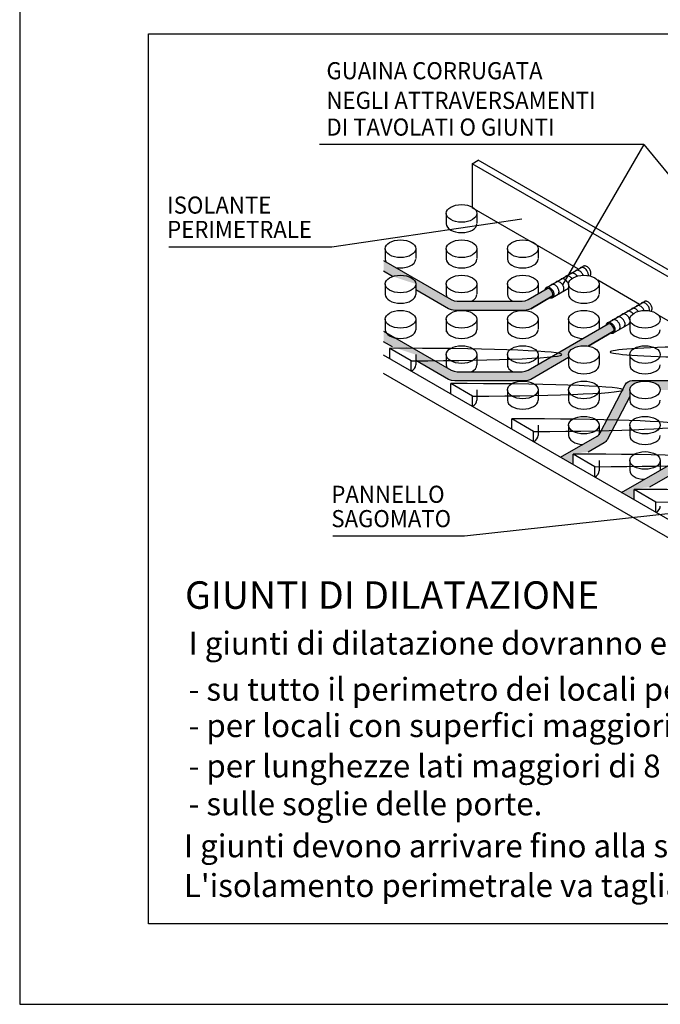
# Model space of a CAD drawing. Units: millimetres. Extents: x -81553 to -79781, y 34429 to 34805.
# Drawn here: x -80939 to -80936, y 34490 to 34494 of the extents above; entities that cross this region are included whole.
import ezdxf

# ---------------------------------------------------------------- set-up
doc = ezdxf.new("R2010")
doc.units = ezdxf.units.MM
doc.header["$MEASUREMENT"] = 0
doc.layers.add('M-IDS-SCRITTE', color=2, linetype='Continuous')
doc.styles.add('ARIAL', font='romans.shx', dxfattribs={"width": 0.9})

msp = doc.modelspace()

# ---------------------------------------------------------------- hatches: boundary and pattern name
at = {"layer": 'M-IDS-SCRITTE'}
h = msp.add_hatch(color=256, dxfattribs=at)
edge = h.paths.add_edge_path()
edge.add_ellipse((-80936.8669, 34493.0937), major_axis=(-0.013, 0.0189), ratio=0.578347, start_angle=182.4901, end_angle=352.3971)
edge.add_line((-80936.8783, 34493.1134), (-80936.9713, 34493.0597))
edge.add_line((-80936.9713, 34493.0597), (-80936.9857, 34493.0537))
edge.add_line((-80936.9857, 34493.0537), (-80937.0013, 34493.0517))
edge.add_line((-80937.0013, 34493.0517), (-80937.3195, 34493.0517))
edge.add_line((-80937.3195, 34493.0517), (-80937.335, 34493.0537))
edge.add_line((-80937.335, 34493.0537), (-80937.3495, 34493.0597))
edge.add_line((-80937.3495, 34493.0597), (-80937.6806, 34493.2509))
edge.add_line((-80937.6806, 34493.2509), (-80937.6806, 34493.1982))
edge.add_line((-80937.6806, 34493.1982), (-80937.6366, 34493.1728))
edge.add_ellipse((-80937.598, 34493.1356), major_axis=(-0.075, 0), ratio=0.57735, start_angle=180, end_angle=300.9522, ccw=False)
edge.add_line((-80937.523, 34493.1356), (-80937.523, 34493.1072))
edge.add_line((-80937.523, 34493.1072), (-80937.3617, 34493.0141))
edge.add_line((-80937.3617, 34493.0141), (-80937.3472, 34493.0081))
edge.add_line((-80937.3472, 34493.0081), (-80937.3317, 34493.0061))
edge.add_line((-80937.3317, 34493.0061), (-80936.9891, 34493.0061))
edge.add_line((-80936.9891, 34493.0061), (-80936.9736, 34493.0081))
edge.add_line((-80936.9736, 34493.0081), (-80936.9591, 34493.0141))
edge.add_line((-80936.9591, 34493.0141), (-80936.8535, 34493.0751))
h = msp.add_hatch(color=256, dxfattribs=at)
edge = h.paths.add_edge_path()
edge.add_line((-80936.773, 34492.7751), (-80936.773, 34492.7892))
edge.add_ellipse((-80936.698, 34492.7892), major_axis=(-0.075, 0), ratio=0.57735, start_angle=253.5046, end_angle=360, ccw=False)
edge.add_line((-80936.6767, 34492.8307), (-80936.5535, 34492.9019))
edge.add_ellipse((-80936.5669, 34492.9204), major_axis=(-0.013, 0.0189), ratio=0.578347, start_angle=182.4901, end_angle=352.3971)
edge.add_line((-80936.5783, 34492.9402), (-80936.9713, 34492.7133))
edge.add_line((-80936.9713, 34492.7133), (-80936.9857, 34492.7073))
edge.add_line((-80936.9857, 34492.7073), (-80937.0013, 34492.7052))
edge.add_line((-80937.0013, 34492.7052), (-80937.3195, 34492.7052))
edge.add_line((-80937.3195, 34492.7052), (-80937.335, 34492.7073))
edge.add_line((-80937.335, 34492.7073), (-80937.3495, 34492.7133))
edge.add_line((-80937.3495, 34492.7133), (-80937.6215, 34492.8703))
edge.add_ellipse((-80937.598, 34492.9114), major_axis=(0.075, 0), ratio=0.57735, start_angle=198.2561, end_angle=251.7439, ccw=False)
edge.add_line((-80937.6692, 34492.8979), (-80937.6806, 34492.9045))
edge.add_line((-80937.6806, 34492.9045), (-80937.6806, 34492.8518))
edge.add_line((-80937.6806, 34492.8518), (-80937.6366, 34492.8264))
edge.add_ellipse((-80937.598, 34492.7892), major_axis=(-0.075, 0), ratio=0.57735, start_angle=180, end_angle=300.9522, ccw=False)
edge.add_line((-80937.523, 34492.7892), (-80937.523, 34492.7608))
edge.add_line((-80937.523, 34492.7608), (-80937.3617, 34492.6677))
edge.add_line((-80937.3617, 34492.6677), (-80937.3472, 34492.6617))
edge.add_line((-80937.3472, 34492.6617), (-80937.3317, 34492.6596))
edge.add_line((-80937.3317, 34492.6596), (-80936.9891, 34492.6596))
edge.add_line((-80936.9891, 34492.6596), (-80936.9736, 34492.6617))
edge.add_line((-80936.9736, 34492.6617), (-80936.9591, 34492.6677))
edge.add_line((-80936.9591, 34492.6677), (-80936.773, 34492.7751))
h = msp.add_hatch(color=256, dxfattribs=at)
edge = h.paths.add_edge_path()
edge.add_arc((-80936.0114, 34492.6241), 0.0375, 0, 90)
edge.add_line((-80936.0114, 34492.6616), (-80936.4613, 34492.6616))
edge.add_arc((-80936.4613, 34492.6241), 0.0375, 90, 152.4969)
edge.add_line((-80936.4946, 34492.6414), (-80936.6179, 34492.4044))
edge.add_arc((-80936.6512, 34492.4218), 0.0375, 300, 332.4969, ccw=False)
edge.add_line((-80936.6324, 34492.3893), (-80936.813, 34492.285))
edge.add_line((-80936.813, 34492.285), (-80936.751, 34492.2492))
edge.add_line((-80936.751, 34492.2492), (-80936.751, 34492.3002))
edge.add_ellipse((-80936.698, 34492.2696), major_axis=(-0.075, 0), ratio=0.57735, start_angle=253.5046, end_angle=315, ccw=False)
edge.add_line((-80936.6767, 34492.3111), (-80936.5982, 34492.3565))
edge.add_arc((-80936.6169, 34492.3889), 0.0375, 300, 332.4969)
edge.add_line((-80936.5837, 34492.3716), (-80936.473, 34492.5842))
edge.add_line((-80936.473, 34492.5842), (-80936.473, 34492.616))
edge.add_ellipse((-80936.398, 34492.616), major_axis=(-0.075, 0), ratio=0.57735, start_angle=180, end_angle=360, ccw=False)
edge.add_line((-80936.323, 34492.616), (-80936.173, 34492.616))
edge.add_ellipse((-80936.098, 34492.616), major_axis=(-0.075, 0), ratio=0.57735, start_angle=180, end_angle=360, ccw=False)
edge.add_line((-80936.023, 34492.616), (-80936.023, 34492.5943))
edge.add_arc((-80936.057, 34492.5785), 0.0375, 0, 24.9125, ccw=False)
edge.add_line((-80936.0195, 34492.5785), (-80936.0195, 34492.4184))
edge.add_arc((-80936.057, 34492.4184), 0.0375, 300, 360, ccw=False)
edge.add_line((-80936.0382, 34492.3859), (-80936.513, 34492.1118))
edge.add_line((-80936.513, 34492.1118), (-80936.451, 34492.076))
edge.add_line((-80936.451, 34492.076), (-80936.451, 34492.127))
edge.add_ellipse((-80936.398, 34492.0964), major_axis=(-0.075, 0), ratio=0.57735, start_angle=253.5046, end_angle=315, ccw=False)
edge.add_line((-80936.3767, 34492.1379), (-80936.173, 34492.2555))
edge.add_line((-80936.173, 34492.2555), (-80936.173, 34492.2696))
edge.add_ellipse((-80936.098, 34492.2696), major_axis=(-0.075, 0), ratio=0.57735, start_angle=253.5046, end_angle=360, ccw=False)
edge.add_line((-80936.0767, 34492.3111), (-80935.9927, 34492.3596))
edge.add_arc((-80936.0114, 34492.3921), 0.0375, 300, 360)
edge.add_line((-80935.9739, 34492.3921), (-80935.9739, 34492.6241))

# ---------------------------------------------------------------- linework, layer by layer
for p, q in [((-80938.8345, 34494.3639), (-80933.2746, 34494.3639)), ((-80938.8345, 34494.3639), (-80933.2746, 34494.3639)), ((-80938.8345, 34494.3639), (-80933.2746, 34494.3639)), ((-80938.8345, 34494.3639), (-80933.2746, 34494.3639)), ((-80938.8345, 34494.3639), (-80933.2746, 34494.3639)), ((-80938.8345, 34494.3639), (-80933.2746, 34494.3639)), ((-80938.8345, 34494.3639), (-80933.2746, 34494.3639)), ((-80938.8345, 34494.3639), (-80933.2746, 34494.3639)), ((-80938.8345, 34494.3639), (-80933.2746, 34494.3639)), ((-80938.8345, 34494.3639), (-80933.2746, 34494.3639)), ((-80938.8345, 34494.3639), (-80933.2746, 34494.3639)), ((-80938.8345, 34494.3639), (-80933.2746, 34494.3639)), ((-80938.8345, 34494.3639), (-80933.2746, 34494.3639)), ((-80938.8345, 34494.3639), (-80933.2746, 34494.3639)), ((-80938.8345, 34494.3639), (-80932.5817, 34494.3639)), ((-80938.8345, 34494.3639), (-80933.2746, 34494.3639)), ((-80938.8345, 34489.9952), (-80938.8345, 34494.3639)), ((-80938.8345, 34489.9952), (-80938.8345, 34494.3639)), ((-80938.8345, 34489.9952), (-80938.8345, 34494.3639)), ((-80938.8345, 34489.9952), (-80938.8345, 34494.3639)), ((-80936.4032, 34493.8193), (-80937.9958, 34493.8193)), ((-80936.4032, 34493.8193), (-80936.8024, 34493.1314)), ((-80936.4032, 34493.8193), (-80935.2784, 34492.4524)), ((-80937.2465, 34493.7258), (-80937.2165, 34493.7431)), ((-80936.1241, 34493.0777), (-80937.2465, 34493.7258)), ((-80937.2465, 34493.7258), (-80937.2465, 34493.5098)), ((-80936.1241, 34493.1124), (-80937.2165, 34493.7431)), ((-80937.373, 34493.482), (-80937.373, 34493.431)), ((-80937.373, 34493.482), (-80937.373, 34493.431)), ((-80936.7251, 34493.2087), (-80937.2465, 34493.5098)), ((-80937.223, 34493.482), (-80937.223, 34493.434)), ((-80937.223, 34493.482), (-80937.223, 34493.434)), ((-80937.223, 34493.482), (-80937.223, 34493.434)), ((-80937.223, 34493.482), (-80937.223, 34493.434)), ((-80937.9344, 34493.3186), (-80937.0022, 34493.4557)), ((-80938.7348, 34493.3186), (-80937.9344, 34493.3186)), ((-80938.7348, 34493.3186), (-80937.9344, 34493.3186)), ((-80937.673, 34493.3088), (-80937.673, 34493.2578)), ((-80937.673, 34493.3088), (-80937.673, 34493.2578)), ((-80937.523, 34493.3088), (-80937.523, 34493.2608)), ((-80937.523, 34493.3088), (-80937.523, 34493.2608)), ((-80937.523, 34493.3088), (-80937.523, 34493.2608)), ((-80937.523, 34493.3088), (-80937.523, 34493.2608)), ((-80937.373, 34493.3088), (-80937.373, 34493.2578)), ((-80937.373, 34493.3088), (-80937.373, 34493.2578)), ((-80937.223, 34493.3088), (-80937.223, 34493.2608)), ((-80937.223, 34493.3088), (-80937.223, 34493.2608)), ((-80937.223, 34493.3088), (-80937.223, 34493.2608)), ((-80937.223, 34493.3088), (-80937.223, 34493.2608)), ((-80937.073, 34493.3088), (-80937.073, 34493.2578)), ((-80937.073, 34493.3088), (-80937.073, 34493.2578)), ((-80936.923, 34493.3088), (-80936.923, 34493.2608)), ((-80936.923, 34493.3088), (-80936.923, 34493.2608)), ((-80936.923, 34493.3088), (-80936.923, 34493.2608)), ((-80936.923, 34493.3088), (-80936.923, 34493.2608)), ((-80936.8836, 34493.1172), (-80936.7025, 34493.2218)), ((-80936.6679, 34493.1753), (-80936.6675, 34493.1755)), ((-80937.673, 34493.1356), (-80937.673, 34493.0846)), ((-80937.673, 34493.1356), (-80937.673, 34493.0846)), ((-80937.523, 34493.1356), (-80937.523, 34493.0846)), ((-80937.523, 34493.1356), (-80937.523, 34493.0846)), ((-80937.373, 34493.1356), (-80937.373, 34493.0846)), ((-80937.373, 34493.1356), (-80937.373, 34493.0846)), ((-80937.223, 34493.1356), (-80937.223, 34493.0876)), ((-80937.223, 34493.1356), (-80937.223, 34493.0876)), ((-80937.223, 34493.1356), (-80937.223, 34493.0876)), ((-80937.223, 34493.1356), (-80937.223, 34493.0876)), ((-80937.073, 34493.1356), (-80937.073, 34493.0846)), ((-80937.073, 34493.1356), (-80937.073, 34493.0846)), ((-80936.923, 34493.1356), (-80936.923, 34493.0876)), ((-80936.923, 34493.1356), (-80936.923, 34493.0876)), ((-80936.923, 34493.1356), (-80936.923, 34493.0876)), ((-80936.923, 34493.1356), (-80936.923, 34493.0876)), ((-80936.773, 34493.1356), (-80936.773, 34493.0846)), ((-80936.773, 34493.1356), (-80936.773, 34493.0846)), ((-80936.4251, 34493.0355), (-80936.6299, 34493.1538)), ((-80936.623, 34493.1356), (-80936.623, 34493.0876)), ((-80936.623, 34493.1356), (-80936.623, 34493.0876)), ((-80936.623, 34493.1356), (-80936.623, 34493.0876)), ((-80936.623, 34493.1356), (-80936.623, 34493.0876)), ((-80936.9713, 34493.0597), (-80936.8783, 34493.1134)), ((-80936.9591, 34493.0141), (-80936.8535, 34493.0751)), ((-80936.8528, 34493.0685), (-80936.773, 34493.1146)), ((-80936.5836, 34492.944), (-80936.4011, 34493.0494)), ((-80936.3679, 34493.0021), (-80936.3675, 34493.0023)), ((-80936.1241, 34492.8617), (-80936.3299, 34492.9806)), ((-80937.673, 34492.9624), (-80937.673, 34492.9114)), ((-80937.673, 34492.9624), (-80937.673, 34492.9114)), ((-80937.673, 34492.9624), (-80937.673, 34492.9114)), ((-80937.673, 34492.9624), (-80937.673, 34492.9114)), ((-80937.523, 34492.9624), (-80937.523, 34492.9114)), ((-80937.523, 34492.9624), (-80937.523, 34492.9114)), ((-80937.523, 34492.9624), (-80937.523, 34492.9144)), ((-80937.523, 34492.9624), (-80937.523, 34492.9144)), ((-80937.373, 34492.9624), (-80937.373, 34492.9114)), ((-80937.373, 34492.9624), (-80937.373, 34492.9)), ((-80937.223, 34492.9624), (-80937.223, 34492.9114)), ((-80937.223, 34492.9624), (-80937.223, 34492.9114)), ((-80937.073, 34492.9624), (-80937.073, 34492.9114)), ((-80937.073, 34492.9624), (-80937.073, 34492.9114)), ((-80936.9713, 34492.7133), (-80936.5783, 34492.9402)), ((-80936.923, 34492.9624), (-80936.923, 34492.9144)), ((-80936.923, 34492.9624), (-80936.923, 34492.9144)), ((-80936.923, 34492.9624), (-80936.923, 34492.9144)), ((-80936.923, 34492.9624), (-80936.923, 34492.9144)), ((-80936.773, 34492.9624), (-80936.773, 34492.9114)), ((-80936.773, 34492.9624), (-80936.773, 34492.9114)), ((-80936.623, 34492.9624), (-80936.623, 34492.9144)), ((-80936.623, 34492.9624), (-80936.623, 34492.9144)), ((-80936.623, 34492.9624), (-80936.623, 34492.9144)), ((-80936.623, 34492.9624), (-80936.623, 34492.9144)), ((-80936.5528, 34492.8953), (-80936.473, 34492.9414)), ((-80936.473, 34492.9624), (-80936.473, 34492.9114)), ((-80936.473, 34492.9624), (-80936.473, 34492.9114)), ((-80936.6767, 34492.8307), (-80936.5535, 34492.9019)), ((-80936.6767, 34492.8307), (-80936.5535, 34492.9019)), ((-80935.5867, 34491.577), (-80937.6806, 34492.7859)), ((-80937.651, 34492.7688), (-80937.651, 34492.8198)), ((-80937.545, 34492.7586), (-80937.651, 34492.8198)), ((-80937.545, 34492.7586), (-80937.651, 34492.8198)), ((-80937.651, 34492.7688), (-80937.651, 34492.8198)), ((-80937.523, 34492.7892), (-80937.523, 34492.7382)), ((-80937.523, 34492.7892), (-80937.523, 34492.7382)), ((-80937.373, 34492.7892), (-80937.373, 34492.7382)), ((-80937.373, 34492.7892), (-80937.373, 34492.7382)), ((-80937.373, 34492.7892), (-80937.373, 34492.7382)), ((-80937.373, 34492.7892), (-80937.373, 34492.7382)), ((-80937.223, 34492.7892), (-80937.223, 34492.7382)), ((-80937.223, 34492.7892), (-80937.223, 34492.7382)), ((-80937.223, 34492.7892), (-80937.223, 34492.7412)), ((-80937.223, 34492.7892), (-80937.223, 34492.7412)), ((-80937.073, 34492.7892), (-80937.073, 34492.7382)), ((-80937.073, 34492.7892), (-80937.073, 34492.7268)), ((-80936.923, 34492.7892), (-80936.923, 34492.7412)), ((-80936.923, 34492.7892), (-80936.923, 34492.7412)), ((-80936.773, 34492.7892), (-80936.773, 34492.7382)), ((-80936.773, 34492.7892), (-80936.773, 34492.7382)), ((-80936.623, 34492.7892), (-80936.623, 34492.7412)), ((-80936.623, 34492.7892), (-80936.623, 34492.7412)), ((-80936.623, 34492.7892), (-80936.623, 34492.7412)), ((-80936.623, 34492.7892), (-80936.623, 34492.7412)), ((-80936.473, 34492.7892), (-80936.473, 34492.7382)), ((-80936.473, 34492.7892), (-80936.473, 34492.7382)), ((-80937.545, 34492.7076), (-80937.545, 34492.7586)), ((-80937.545, 34492.7076), (-80937.545, 34492.7586)), ((-80935.5867, 34491.487), (-80937.6806, 34492.6959)), ((-80937.351, 34492.5956), (-80937.351, 34492.6466)), ((-80937.245, 34492.5854), (-80937.351, 34492.6466)), ((-80937.245, 34492.5854), (-80937.351, 34492.6466)), ((-80937.351, 34492.5956), (-80937.351, 34492.6466)), ((-80937.223, 34492.616), (-80937.223, 34492.565)), ((-80937.223, 34492.616), (-80937.223, 34492.565)), ((-80937.073, 34492.616), (-80937.073, 34492.565)), ((-80937.073, 34492.616), (-80937.073, 34492.565)), ((-80937.073, 34492.616), (-80937.073, 34492.565)), ((-80937.073, 34492.616), (-80937.073, 34492.565)), ((-80936.923, 34492.616), (-80936.923, 34492.565)), ((-80936.923, 34492.616), (-80936.923, 34492.565)), ((-80936.923, 34492.616), (-80936.923, 34492.5679)), ((-80936.923, 34492.616), (-80936.923, 34492.5679)), ((-80936.773, 34492.616), (-80936.773, 34492.565)), ((-80936.773, 34492.616), (-80936.773, 34492.565)), ((-80936.623, 34492.616), (-80936.623, 34492.565)), ((-80936.623, 34492.616), (-80936.623, 34492.565)), ((-80936.473, 34492.616), (-80936.473, 34492.565)), ((-80936.473, 34492.616), (-80936.473, 34492.565)), ((-80937.245, 34492.5344), (-80937.245, 34492.5854)), ((-80937.245, 34492.5344), (-80937.245, 34492.5854)), ((-80937.051, 34492.4224), (-80937.051, 34492.4734)), ((-80936.945, 34492.4122), (-80937.051, 34492.4734)), ((-80936.945, 34492.4122), (-80937.051, 34492.4734)), ((-80937.051, 34492.4224), (-80937.051, 34492.4734)), ((-80936.945, 34492.3612), (-80936.945, 34492.4122)), ((-80936.945, 34492.3612), (-80936.945, 34492.4122)), ((-80936.923, 34492.4428), (-80936.923, 34492.3918)), ((-80936.923, 34492.4428), (-80936.923, 34492.3918)), ((-80936.773, 34492.4428), (-80936.773, 34492.3918)), ((-80936.773, 34492.4428), (-80936.773, 34492.3918)), ((-80936.773, 34492.4428), (-80936.773, 34492.3918)), ((-80936.773, 34492.4428), (-80936.773, 34492.3918)), ((-80936.623, 34492.4428), (-80936.623, 34492.3947)), ((-80936.623, 34492.4428), (-80936.623, 34492.3947)), ((-80936.623, 34492.4428), (-80936.623, 34492.3947)), ((-80936.623, 34492.4428), (-80936.623, 34492.3947)), ((-80936.473, 34492.4428), (-80936.473, 34492.3918)), ((-80936.473, 34492.4428), (-80936.473, 34492.3918)), ((-80936.751, 34492.2492), (-80936.751, 34492.3002)), ((-80936.645, 34492.239), (-80936.751, 34492.3002)), ((-80936.645, 34492.239), (-80936.751, 34492.3002)), ((-80936.751, 34492.2492), (-80936.751, 34492.3002)), ((-80936.623, 34492.2696), (-80936.623, 34492.2186)), ((-80936.623, 34492.2696), (-80936.623, 34492.2186)), ((-80936.473, 34492.2696), (-80936.473, 34492.2186)), ((-80936.473, 34492.2696), (-80936.473, 34492.2186)), ((-80936.473, 34492.2696), (-80936.473, 34492.2186)), ((-80936.473, 34492.2696), (-80936.473, 34492.2186)), ((-80936.323, 34492.2696), (-80936.323, 34492.2215)), ((-80936.323, 34492.2696), (-80936.323, 34492.2215)), ((-80936.645, 34492.188), (-80936.645, 34492.239)), ((-80936.645, 34492.188), (-80936.645, 34492.239)), ((-80936.345, 34492.0658), (-80936.451, 34492.127)), ((-80936.451, 34492.076), (-80936.451, 34492.127)), ((-80936.451, 34492.076), (-80936.451, 34492.127)), ((-80936.345, 34492.0658), (-80936.451, 34492.127)), ((-80936.345, 34492.0148), (-80936.345, 34492.0658)), ((-80936.345, 34492.0148), (-80936.345, 34492.0658)), ((-80937.2832, 34491.8995), (-80936.2258, 34492.0167)), ((-80937.2832, 34491.8995), (-80936.2258, 34492.0167)), ((-80937.9292, 34491.8995), (-80937.2832, 34491.8995)), ((-80937.9292, 34491.8995), (-80937.2832, 34491.8995)), ((-80932.5817, 34489.9952), (-80938.8345, 34489.9952))]:
    msp.add_line(p, q, dxfattribs=at)
msp.add_lwpolyline([(-80939.4664, 34489.601), (-80924.8862, 34489.601), (-80924.8862, 34499.7635), (-80939.4664, 34499.7635)], close=True, dxfattribs=at)
for points in [[(-80937.6806, 34493.2509), (-80937.3495, 34493.0597), (-80937.335, 34493.0537), (-80937.3195, 34493.0517), (-80937.0013, 34493.0517), (-80936.9857, 34493.0537), (-80936.9713, 34493.0597), (-80936.8783, 34493.1134)], [(-80937.6366, 34493.1728), (-80937.6806, 34493.1982)], [(-80936.8535, 34493.0751), (-80936.9591, 34493.0141), (-80936.9736, 34493.0081), (-80936.9891, 34493.0061), (-80937.3317, 34493.0061), (-80937.3472, 34493.0081), (-80937.3617, 34493.0141), (-80937.523, 34493.1072)], [(-80937.6806, 34492.9045), (-80937.3495, 34492.7133), (-80937.335, 34492.7073), (-80937.3195, 34492.7052), (-80937.0013, 34492.7052), (-80936.9857, 34492.7073), (-80936.9713, 34492.7133), (-80936.5783, 34492.9402)], [(-80936.5535, 34492.9019), (-80936.6767, 34492.8307)], [(-80937.6366, 34492.8264), (-80937.6806, 34492.8518)], [(-80936.773, 34492.7751), (-80936.9591, 34492.6677), (-80936.9736, 34492.6617), (-80936.9891, 34492.6596), (-80937.3317, 34492.6596), (-80937.3472, 34492.6617), (-80937.3617, 34492.6677), (-80937.3617, 34492.6677), (-80937.523, 34492.7608)], [(-80936.173, 34492.2555), (-80936.3767, 34492.1379)]]:
    msp.add_lwpolyline(points, dxfattribs=at)
for points in [[(-80936.813, 34492.285), (-80936.6324, 34492.3893, 0.142752), (-80936.6179, 34492.4044), (-80936.4946, 34492.6414, -0.279661), (-80936.4613, 34492.6616), (-80936.0114, 34492.6616, -0.414214), (-80935.9739, 34492.6241), (-80935.9739, 34492.3921, -0.267949), (-80935.9927, 34492.3596), (-80936.0767, 34492.3111)], [(-80936.513, 34492.1118), (-80936.0382, 34492.3859, 0.267949), (-80936.0195, 34492.4184), (-80936.0195, 34492.5785, 0.109131), (-80936.023, 34492.5943, 0.109131)], [(-80936.473, 34492.5842), (-80936.5837, 34492.3716, -0.142752), (-80936.5982, 34492.3565), (-80936.6767, 34492.3111)]]:
    msp.add_lwpolyline(points, format="xyb", dxfattribs=at)
for centre in [(-80937.298, 34493.482), (-80937.298, 34493.482), (-80937.598, 34493.3088), (-80937.598, 34493.3088), (-80937.298, 34493.3088), (-80937.298, 34493.3088), (-80936.998, 34493.3088), (-80936.998, 34493.3088), (-80937.598, 34493.1356), (-80937.598, 34493.1356), (-80937.298, 34493.1356), (-80937.298, 34493.1356), (-80936.998, 34493.1356), (-80936.998, 34493.1356), (-80936.698, 34493.1356), (-80936.698, 34493.1356), (-80937.598, 34492.9624), (-80937.598, 34492.9624), (-80937.598, 34492.9624), (-80937.598, 34492.9624), (-80937.298, 34492.9624), (-80937.298, 34492.9624), (-80936.998, 34492.9624), (-80936.998, 34492.9624), (-80936.698, 34492.9624), (-80936.698, 34492.9624), (-80936.398, 34492.9624), (-80936.398, 34492.9624), (-80937.298, 34492.7892), (-80937.298, 34492.7892), (-80937.298, 34492.7892), (-80937.298, 34492.7892), (-80936.998, 34492.7892), (-80936.998, 34492.7892), (-80936.698, 34492.7892), (-80936.698, 34492.7892), (-80936.398, 34492.7892), (-80936.398, 34492.7892), (-80936.998, 34492.616), (-80936.998, 34492.616), (-80936.998, 34492.616), (-80936.998, 34492.616), (-80936.698, 34492.616), (-80936.698, 34492.616), (-80936.398, 34492.616), (-80936.398, 34492.616), (-80936.698, 34492.4428), (-80936.698, 34492.4428), (-80936.698, 34492.4428), (-80936.698, 34492.4428), (-80936.398, 34492.4428), (-80936.398, 34492.4428), (-80936.398, 34492.2696), (-80936.398, 34492.2696), (-80936.398, 34492.2696), (-80936.398, 34492.2696)]:
    msp.add_ellipse(centre, major_axis=(-0.075, 0), ratio=0.57735, dxfattribs=at)
for centre, major_axis, ratio, start_param, end_param in [((-80937.298, 34493.431), (0.075, 0), 0.57735, 3.141593, 6.283185), ((-80937.298, 34493.431), (0.075, 0), 0.57735, 3.141593, 6.283185), ((-80937.598, 34493.2578), (0.075, 0), 0.57735, 3.141593, 3.460221), ((-80937.598, 34493.2578), (0.075, 0), 0.57735, 3.141593, 3.460221), ((-80937.598, 34493.2578), (0.075, 0), 0.57735, 4.39376, 6.283185), ((-80937.598, 34493.2578), (0.075, 0), 0.57735, 4.39376, 6.283185), ((-80937.298, 34493.2578), (0.075, 0), 0.57735, 3.141593, 6.283185), ((-80937.298, 34493.2578), (0.075, 0), 0.57735, 3.141593, 6.283185), ((-80936.998, 34493.2578), (0.075, 0), 0.57735, 3.141593, 6.283185), ((-80936.998, 34493.2578), (0.075, 0), 0.57735, 3.141593, 6.283185), ((-80937.598, 34493.0846), (0.075, 0), 0.57735, 3.141593, 6.283185), ((-80937.598, 34493.0846), (0.075, 0), 0.57735, 3.141593, 6.283185), ((-80937.298, 34493.0846), (0.075, 0), 0.57735, 3.141593, 3.460221), ((-80937.298, 34493.0846), (0.075, 0), 0.57735, 3.141593, 3.460221), ((-80937.298, 34493.0846), (0.075, 0), 0.57735, -0.86599, 0), ((-80937.298, 34493.0846), (0.075, 0), 0.57735, -0.86599, 0), ((-80936.998, 34493.0846), (-0.075, 0), 0.57735, 0, 0.86599), ((-80936.998, 34493.0846), (-0.075, 0), 0.57735, 0, 0.86599), ((-80936.8669, 34493.0937), (-0.013, 0.0189), 0.578347, 3.185053, 6.15049), ((-80936.698, 34493.0846), (0.075, 0), 0.57735, 3.141593, 6.283185), ((-80936.698, 34493.0846), (0.075, 0), 0.57735, 3.141593, 6.283185), ((-80936.5669, 34492.9204), (-0.013, 0.0189), 0.578347, 3.185053, 6.15049), ((-80937.598, 34492.9114), (0.075, 0), 0.57735, 3.141593, 6.283185), ((-80937.598, 34492.9114), (0.075, 0), 0.57735, 3.141593, 6.283185), ((-80937.298, 34492.9114), (0.075, 0), 0.57735, 3.141593, 6.283185), ((-80937.298, 34492.9114), (0.075, 0), 0.57735, 3.141593, 6.283185), ((-80936.998, 34492.9114), (0.075, 0), 0.57735, 3.141593, 6.283185), ((-80936.998, 34492.9114), (0.075, 0), 0.57735, 3.141593, 6.283185), ((-80936.698, 34492.9114), (-0.075, 0), 0.57735, 0, 1.505282), ((-80936.698, 34492.9114), (-0.075, 0), 0.57735, 0, 1.505282), ((-80936.398, 34492.9114), (0.075, 0), 0.57735, 3.141593, 6.283185), ((-80936.398, 34492.9114), (0.075, 0), 0.57735, 3.141593, 6.283185), ((-80937.598, 34492.7892), (-0.7925, 0), 0.038724, 1.637768, 4.77936), ((-80937.598, 34492.7892), (-0.7925, 0), 0.038724, 1.637768, 4.77936), ((-80935.7759, 34492.802), (-0.7925, 0), 0.038724, -1.503825, 1.637768), ((-80935.7759, 34492.802), (-0.7925, 0), 0.038724, -1.503825, 1.637768), ((-80937.598, 34492.7382), (0.075, 0), 0.57735, -0.785398, 0), ((-80937.598, 34492.7382), (0.075, 0), 0.57735, -0.785398, 0), ((-80937.298, 34492.7382), (0.075, 0), 0.57735, 3.141593, 3.460221), ((-80937.298, 34492.7382), (0.075, 0), 0.57735, 3.141593, 3.460221), ((-80937.298, 34492.7382), (0.075, 0), 0.57735, -0.86599, 0), ((-80937.298, 34492.7382), (0.075, 0), 0.57735, -0.86599, 0), ((-80936.998, 34492.7382), (-0.075, 0), 0.57735, 0, 0.86599), ((-80936.998, 34492.7382), (-0.075, 0), 0.57735, 0, 0.86599), ((-80936.698, 34492.7382), (0.075, 0), 0.57735, 3.141593, 6.283185), ((-80936.698, 34492.7382), (0.075, 0), 0.57735, 3.141593, 6.283185), ((-80936.398, 34492.7382), (0.075, 0), 0.57735, 3.141593, 6.283185), ((-80936.398, 34492.7382), (0.075, 0), 0.57735, 3.141593, 6.283185), ((-80937.298, 34492.616), (-0.7925, 0), 0.038724, 1.637768, 4.77936), ((-80937.298, 34492.616), (-0.7925, 0), 0.038724, 1.637768, 4.77936), ((-80937.298, 34492.565), (0.075, 0), 0.57735, -0.785398, 0), ((-80937.298, 34492.565), (0.075, 0), 0.57735, -0.785398, 0), ((-80936.998, 34492.565), (0.075, 0), 0.57735, 3.141593, 6.283185), ((-80936.998, 34492.565), (0.075, 0), 0.57735, 3.141593, 6.283185), ((-80936.698, 34492.565), (0.075, 0), 0.57735, 3.141593, 6.283185), ((-80936.398, 34492.565), (0.075, 0), 0.57735, 3.141593, 6.283185), ((-80936.398, 34492.565), (0.075, 0), 0.57735, 3.141593, 6.283185), ((-80936.998, 34492.4428), (-0.7925, 0), 0.038724, 1.637768, 4.77936), ((-80936.998, 34492.4428), (-0.7925, 0), 0.038724, 1.637768, 4.77936), ((-80936.998, 34492.3918), (0.075, 0), 0.57735, -0.785398, 0), ((-80936.998, 34492.3918), (0.075, 0), 0.57735, -0.785398, 0), ((-80936.698, 34492.3918), (-0.075, 0), 0.57735, 0, 1.505262), ((-80936.398, 34492.3918), (0.075, 0), 0.57735, 3.141593, 6.283185), ((-80936.698, 34492.2696), (-0.7925, 0), 0.038724, 1.637768, 4.77936), ((-80936.698, 34492.2696), (-0.7925, 0), 0.038724, 1.637768, 4.77936), ((-80936.698, 34492.2186), (0.075, 0), 0.57735, -0.785398, 0), ((-80936.698, 34492.2186), (0.075, 0), 0.57735, -0.785398, 0), ((-80936.398, 34492.2206), (0.075, 0), 0.57735, 3.141593, 4.692018), ((-80936.398, 34492.0964), (-0.7925, 0), 0.038724, 1.637768, 4.77936), ((-80936.398, 34492.0964), (-0.7925, 0), 0.038724, 1.637768, 4.77936), ((-80936.398, 34492.0454), (0.075, 0), 0.57735, -0.785398, 0), ((-80936.398, 34492.0454), (0.075, 0), 0.57735, -0.785398, 0)]:
    msp.add_ellipse(centre, major_axis=major_axis, ratio=ratio, start_param=start_param, end_param=end_param, dxfattribs=at)
for points, knots in [([(-80936.6683, 34493.1754), (-80936.6679, 34493.1757), (-80936.6676, 34493.1761), (-80936.6666, 34493.1772), (-80936.666, 34493.1781), (-80936.665, 34493.18), (-80936.6646, 34493.181), (-80936.664, 34493.183), (-80936.6638, 34493.1841), (-80936.6635, 34493.1862), (-80936.6634, 34493.1873), (-80936.6635, 34493.1907), (-80936.6638, 34493.1931), (-80936.665, 34493.198), (-80936.6659, 34493.2004), (-80936.6682, 34493.2051), (-80936.6695, 34493.2074), (-80936.6729, 34493.2121), (-80936.675, 34493.2144), (-80936.6795, 34493.2185), (-80936.6819, 34493.2202), (-80936.686, 34493.2223), (-80936.6875, 34493.2229), (-80936.6907, 34493.2238), (-80936.6924, 34493.2241), (-80936.6951, 34493.2241), (-80936.6963, 34493.2241), (-80936.6985, 34493.2236), (-80936.6996, 34493.2233), (-80936.7013, 34493.2225), (-80936.7019, 34493.2222), (-80936.7025, 34493.2218)], [3.23917, 3.23917, 3.23917, 3.23917, 3.298772, 3.298772, 3.436584, 3.436584, 3.574397, 3.574397, 3.712209, 3.712209, 3.850021, 3.850021, 4.150498, 4.150498, 4.450975, 4.450975, 4.751452, 4.751452, 5.107087, 5.107087, 5.462722, 5.462722, 5.675775, 5.675775, 5.888827, 5.888827, 6.036075, 6.036075, 6.183322, 6.183322, 6.273743, 6.273743, 6.273743, 6.273743]), ([(-80936.7568, 34493.1625), (-80936.7584, 34493.1644), (-80936.76, 34493.1662), (-80936.7641, 34493.1699), (-80936.7665, 34493.1716), (-80936.7706, 34493.1737), (-80936.7721, 34493.1743), (-80936.7753, 34493.1752), (-80936.7769, 34493.1755), (-80936.7797, 34493.1756), (-80936.7809, 34493.1755), (-80936.7831, 34493.1751), (-80936.7842, 34493.1747), (-80936.786, 34493.1739), (-80936.7867, 34493.1735), (-80936.7873, 34493.1731), (-80936.7874, 34493.173), (-80936.7876, 34493.1729), (-80936.7877, 34493.1728)], [4.824654, 4.824654, 4.824654, 4.824654, 5.107087, 5.107087, 5.462722, 5.462722, 5.675775, 5.675775, 5.888827, 5.888827, 6.036075, 6.036075, 6.183322, 6.183322, 6.283185, 6.283185, 6.283185, 6.304513, 6.304513, 6.304513, 6.304513]), ([(-80936.7314, 34493.1744), (-80936.7315, 34493.1745), (-80936.7315, 34493.1746), (-80936.7334, 34493.1772), (-80936.7355, 34493.1795), (-80936.74, 34493.1836), (-80936.7424, 34493.1853), (-80936.7465, 34493.1874), (-80936.748, 34493.1881), (-80936.7512, 34493.189), (-80936.7529, 34493.1892), (-80936.7556, 34493.1893), (-80936.7568, 34493.1892), (-80936.759, 34493.1888), (-80936.7601, 34493.1884), (-80936.7619, 34493.1876), (-80936.7626, 34493.1872), (-80936.7632, 34493.1868), (-80936.7634, 34493.1867), (-80936.7635, 34493.1866), (-80936.7636, 34493.1865)], [4.739417, 4.739417, 4.739417, 4.739417, 4.751452, 4.751452, 5.107087, 5.107087, 5.462722, 5.462722, 5.675775, 5.675775, 5.888827, 5.888827, 6.036075, 6.036075, 6.183322, 6.183322, 6.283185, 6.283185, 6.283185, 6.304513, 6.304513, 6.304513, 6.304513]), ([(-80936.7023, 34493.1789), (-80936.7027, 34493.1798), (-80936.7031, 34493.1808), (-80936.7047, 34493.1841), (-80936.706, 34493.1864), (-80936.7094, 34493.1911), (-80936.7115, 34493.1934), (-80936.716, 34493.1975), (-80936.7184, 34493.1992), (-80936.7225, 34493.2013), (-80936.724, 34493.2019), (-80936.7272, 34493.2028), (-80936.7289, 34493.2031), (-80936.7316, 34493.2031), (-80936.7328, 34493.2031), (-80936.735, 34493.2026), (-80936.7361, 34493.2023), (-80936.7379, 34493.2015), (-80936.7386, 34493.2011), (-80936.7392, 34493.2006), (-80936.7394, 34493.2005), (-80936.7395, 34493.2005), (-80936.7396, 34493.2004)], [4.329863, 4.329863, 4.329863, 4.329863, 4.450975, 4.450975, 4.751452, 4.751452, 5.107087, 5.107087, 5.462722, 5.462722, 5.675775, 5.675775, 5.888827, 5.888827, 6.036075, 6.036075, 6.183322, 6.183322, 6.283185, 6.283185, 6.283185, 6.304513, 6.304513, 6.304513, 6.304513]), ([(-80936.6764, 34493.1771), (-80936.6763, 34493.1774), (-80936.6763, 34493.1778), (-80936.6761, 34493.1792), (-80936.676, 34493.1803), (-80936.676, 34493.1837), (-80936.6764, 34493.1861), (-80936.6776, 34493.191), (-80936.6785, 34493.1934), (-80936.6808, 34493.1981), (-80936.6821, 34493.2004), (-80936.6855, 34493.205), (-80936.6876, 34493.2074), (-80936.6921, 34493.2115), (-80936.6945, 34493.2132), (-80936.6986, 34493.2153), (-80936.7001, 34493.2159), (-80936.7033, 34493.2168), (-80936.7049, 34493.2171), (-80936.7077, 34493.2171), (-80936.7089, 34493.2171), (-80936.7111, 34493.2166), (-80936.7122, 34493.2163), (-80936.714, 34493.2155), (-80936.7147, 34493.2151), (-80936.7153, 34493.2146), (-80936.7154, 34493.2145), (-80936.7156, 34493.2144), (-80936.7157, 34493.2143)], [3.667464, 3.667464, 3.667464, 3.667464, 3.712209, 3.712209, 3.850021, 3.850021, 4.150498, 4.150498, 4.450975, 4.450975, 4.751452, 4.751452, 5.107087, 5.107087, 5.462722, 5.462722, 5.675775, 5.675775, 5.888827, 5.888827, 6.036075, 6.036075, 6.183322, 6.183322, 6.283185, 6.283185, 6.283185, 6.304513, 6.304513, 6.304513, 6.304513]), ([(-80936.8289, 34493.0825), (-80936.828, 34493.0829), (-80936.8271, 34493.0834), (-80936.8254, 34493.0847), (-80936.8246, 34493.0854), (-80936.8232, 34493.0871), (-80936.8226, 34493.088), (-80936.8216, 34493.0899), (-80936.8212, 34493.0909), (-80936.8206, 34493.0929), (-80936.8204, 34493.0939), (-80936.8201, 34493.096), (-80936.82, 34493.0971), (-80936.82, 34493.1006), (-80936.8204, 34493.103), (-80936.8216, 34493.1078), (-80936.8225, 34493.1102), (-80936.8248, 34493.1149), (-80936.8261, 34493.1172), (-80936.8295, 34493.1219), (-80936.8316, 34493.1243), (-80936.8361, 34493.1283), (-80936.8385, 34493.13), (-80936.8426, 34493.1321), (-80936.8441, 34493.1328), (-80936.8473, 34493.1337), (-80936.8489, 34493.1339), (-80936.8517, 34493.134), (-80936.8529, 34493.1339), (-80936.8551, 34493.1335), (-80936.8562, 34493.1331), (-80936.858, 34493.1323), (-80936.8587, 34493.1319), (-80936.8593, 34493.1315), (-80936.8594, 34493.1314), (-80936.8596, 34493.1313), (-80936.8597, 34493.1312)], [3.03068, 3.03068, 3.03068, 3.03068, 3.160959, 3.160959, 3.298772, 3.298772, 3.436584, 3.436584, 3.574397, 3.574397, 3.712209, 3.712209, 3.850021, 3.850021, 4.150498, 4.150498, 4.450975, 4.450975, 4.751452, 4.751452, 5.107087, 5.107087, 5.462722, 5.462722, 5.675775, 5.675775, 5.888827, 5.888827, 6.036075, 6.036075, 6.183322, 6.183322, 6.283185, 6.283185, 6.283185, 6.304513, 6.304513, 6.304513, 6.304513]), ([(-80936.8048, 34493.0962), (-80936.8039, 34493.0967), (-80936.803, 34493.0972), (-80936.8013, 34493.0984), (-80936.8005, 34493.0992), (-80936.7991, 34493.1008), (-80936.7985, 34493.1017), (-80936.7975, 34493.1036), (-80936.7971, 34493.1046), (-80936.7965, 34493.1066), (-80936.7963, 34493.1077), (-80936.796, 34493.1098), (-80936.7959, 34493.1108), (-80936.7959, 34493.1143), (-80936.7963, 34493.1167), (-80936.7975, 34493.1215), (-80936.7984, 34493.124), (-80936.8007, 34493.1287), (-80936.802, 34493.1309), (-80936.8054, 34493.1356), (-80936.8075, 34493.138), (-80936.812, 34493.142), (-80936.8144, 34493.1438), (-80936.8185, 34493.1459), (-80936.82, 34493.1465), (-80936.8232, 34493.1474), (-80936.8249, 34493.1477), (-80936.8276, 34493.1477), (-80936.8288, 34493.1476), (-80936.831, 34493.1472), (-80936.8321, 34493.1469), (-80936.8339, 34493.1461), (-80936.8346, 34493.1457), (-80936.8352, 34493.1452), (-80936.8354, 34493.1451), (-80936.8355, 34493.145), (-80936.8356, 34493.1449)], [3.03068, 3.03068, 3.03068, 3.03068, 3.160959, 3.160959, 3.298772, 3.298772, 3.436584, 3.436584, 3.574397, 3.574397, 3.712209, 3.712209, 3.850021, 3.850021, 4.150498, 4.150498, 4.450975, 4.450975, 4.751452, 4.751452, 5.107087, 5.107087, 5.462722, 5.462722, 5.675775, 5.675775, 5.888827, 5.888827, 6.036075, 6.036075, 6.183322, 6.183322, 6.283185, 6.283185, 6.283185, 6.304513, 6.304513, 6.304513, 6.304513]), ([(-80936.7722, 34493.1294), (-80936.7724, 34493.1306), (-80936.7726, 34493.1318), (-80936.7735, 34493.1354), (-80936.7744, 34493.1378), (-80936.7767, 34493.1425), (-80936.778, 34493.1448), (-80936.7814, 34493.1495), (-80936.7835, 34493.1518), (-80936.788, 34493.1559), (-80936.7904, 34493.1576), (-80936.7945, 34493.1597), (-80936.796, 34493.1603), (-80936.7992, 34493.1612), (-80936.8009, 34493.1615), (-80936.8036, 34493.1616), (-80936.8048, 34493.1615), (-80936.807, 34493.1611), (-80936.8081, 34493.1607), (-80936.8099, 34493.1599), (-80936.8106, 34493.1595), (-80936.8112, 34493.1591), (-80936.8114, 34493.159), (-80936.8115, 34493.1589), (-80936.8116, 34493.1588)], [4.001096, 4.001096, 4.001096, 4.001096, 4.150498, 4.150498, 4.450975, 4.450975, 4.751452, 4.751452, 5.107087, 5.107087, 5.462722, 5.462722, 5.675775, 5.675775, 5.888827, 5.888827, 6.036075, 6.036075, 6.183322, 6.183322, 6.283185, 6.283185, 6.283185, 6.304513, 6.304513, 6.304513, 6.304513]), ([(-80936.8651, 34493.0684), (-80936.8649, 34493.0683), (-80936.8646, 34493.0682), (-80936.863, 34493.0678), (-80936.8616, 34493.0675), (-80936.8589, 34493.0673), (-80936.8575, 34493.0673), (-80936.855, 34493.0677), (-80936.854, 34493.068), (-80936.852, 34493.0689), (-80936.851, 34493.0694), (-80936.8493, 34493.0707), (-80936.8485, 34493.0715), (-80936.8471, 34493.0731), (-80936.8465, 34493.074), (-80936.8455, 34493.0759), (-80936.8451, 34493.0769), (-80936.8445, 34493.0789), (-80936.8443, 34493.0799), (-80936.844, 34493.0821), (-80936.8439, 34493.0831), (-80936.8439, 34493.0866), (-80936.8443, 34493.089), (-80936.8455, 34493.0938), (-80936.8464, 34493.0962), (-80936.8487, 34493.1009), (-80936.85, 34493.1032), (-80936.8534, 34493.1079), (-80936.8555, 34493.1103), (-80936.86, 34493.1143), (-80936.8624, 34493.116), (-80936.8665, 34493.1181), (-80936.868, 34493.1188), (-80936.8712, 34493.1197), (-80936.8729, 34493.1199), (-80936.8756, 34493.12), (-80936.8768, 34493.1199), (-80936.879, 34493.1195), (-80936.8801, 34493.1191), (-80936.8819, 34493.1183), (-80936.8826, 34493.118), (-80936.8832, 34493.1175), (-80936.884, 34493.117), (-80936.8847, 34493.1164), (-80936.8859, 34493.1151), (-80936.8865, 34493.1144), (-80936.8875, 34493.1129), (-80936.8879, 34493.1121), (-80936.8886, 34493.1105), (-80936.8889, 34493.1097), (-80936.8893, 34493.1082), (-80936.8894, 34493.1075), (-80936.8895, 34493.1069)], [2.490778, 2.490778, 2.490778, 2.490778, 2.522415, 2.522415, 2.703875, 2.703875, 2.885334, 2.885334, 3.023147, 3.023147, 3.160959, 3.160959, 3.298772, 3.298772, 3.436584, 3.436584, 3.574397, 3.574397, 3.712209, 3.712209, 3.850021, 3.850021, 4.150498, 4.150498, 4.450975, 4.450975, 4.751452, 4.751452, 5.107087, 5.107087, 5.462722, 5.462722, 5.675775, 5.675775, 5.888827, 5.888827, 6.036075, 6.036075, 6.183322, 6.183322, 6.283185, 6.283185, 6.283185, 6.397976, 6.397976, 6.512766, 6.512766, 6.627557, 6.627557, 6.742347, 6.742347, 6.829469, 6.829469, 6.829469, 6.829469]), ([(-80936.7808, 34493.1101), (-80936.7799, 34493.1105), (-80936.779, 34493.111), (-80936.7773, 34493.1123), (-80936.7765, 34493.113), (-80936.7751, 34493.1147), (-80936.7745, 34493.1156), (-80936.7736, 34493.1173), (-80936.7733, 34493.1181), (-80936.773, 34493.1189)], [3.0306801, 3.0306801, 3.0306801, 3.0306801, 3.1609593, 3.1609593, 3.2987717, 3.2987717, 3.4365841, 3.4365841, 3.5480398, 3.5480398, 3.5480398, 3.5480398]), ([(-80936.4024, 34493.0057), (-80936.4028, 34493.0067), (-80936.4032, 34493.0078), (-80936.4049, 34493.0112), (-80936.4062, 34493.0134), (-80936.4096, 34493.0181), (-80936.4117, 34493.0205), (-80936.4162, 34493.0245), (-80936.4186, 34493.0263), (-80936.4227, 34493.0283), (-80936.4242, 34493.029), (-80936.4274, 34493.0299), (-80936.429, 34493.0301), (-80936.4318, 34493.0302), (-80936.4329, 34493.0301), (-80936.4352, 34493.0297), (-80936.4363, 34493.0293), (-80936.4381, 34493.0285), (-80936.4387, 34493.0282), (-80936.4394, 34493.0277), (-80936.4395, 34493.0276), (-80936.4397, 34493.0275), (-80936.4398, 34493.0274)], [4.318465, 4.318465, 4.318465, 4.318465, 4.450975, 4.450975, 4.751452, 4.751452, 5.107087, 5.107087, 5.462722, 5.462722, 5.675775, 5.675775, 5.888827, 5.888827, 6.036075, 6.036075, 6.183322, 6.183322, 6.283185, 6.283185, 6.283185, 6.304513, 6.304513, 6.304513, 6.304513]), ([(-80936.3767, 34493.004), (-80936.3766, 34493.0044), (-80936.3765, 34493.0049), (-80936.3763, 34493.0064), (-80936.3763, 34493.0075), (-80936.3763, 34493.0109), (-80936.3766, 34493.0133), (-80936.3779, 34493.0182), (-80936.3788, 34493.0206), (-80936.381, 34493.0253), (-80936.3824, 34493.0276), (-80936.3858, 34493.0322), (-80936.3878, 34493.0346), (-80936.3924, 34493.0387), (-80936.3948, 34493.0404), (-80936.3988, 34493.0425), (-80936.4004, 34493.0431), (-80936.4036, 34493.044), (-80936.4052, 34493.0443), (-80936.408, 34493.0443), (-80936.4091, 34493.0443), (-80936.4114, 34493.0438), (-80936.4125, 34493.0435), (-80936.4142, 34493.0427), (-80936.4149, 34493.0423), (-80936.4156, 34493.0418), (-80936.4157, 34493.0417), (-80936.4158, 34493.0416), (-80936.416, 34493.0415)], [3.652129, 3.652129, 3.652129, 3.652129, 3.712209, 3.712209, 3.850021, 3.850021, 4.150498, 4.150498, 4.450975, 4.450975, 4.751452, 4.751452, 5.107087, 5.107087, 5.462722, 5.462722, 5.675775, 5.675775, 5.888827, 5.888827, 6.036075, 6.036075, 6.183322, 6.183322, 6.283185, 6.283185, 6.283185, 6.304513, 6.304513, 6.304513, 6.304513]), ([(-80936.3683, 34493.0022), (-80936.3679, 34493.0025), (-80936.3676, 34493.0029), (-80936.3666, 34493.004), (-80936.366, 34493.0049), (-80936.365, 34493.0068), (-80936.3646, 34493.0078), (-80936.364, 34493.0098), (-80936.3638, 34493.0109), (-80936.3635, 34493.013), (-80936.3634, 34493.0141), (-80936.3635, 34493.0175), (-80936.3638, 34493.0199), (-80936.365, 34493.0248), (-80936.3659, 34493.0272), (-80936.3682, 34493.0319), (-80936.3695, 34493.0342), (-80936.3729, 34493.0388), (-80936.375, 34493.0412), (-80936.3795, 34493.0453), (-80936.3819, 34493.047), (-80936.386, 34493.0491), (-80936.3875, 34493.0497), (-80936.3907, 34493.0506), (-80936.3924, 34493.0509), (-80936.3951, 34493.0509), (-80936.3963, 34493.0509), (-80936.3985, 34493.0504), (-80936.3996, 34493.0501), (-80936.4013, 34493.0493), (-80936.4019, 34493.049), (-80936.4025, 34493.0486)], [3.23917, 3.23917, 3.23917, 3.23917, 3.298772, 3.298772, 3.436584, 3.436584, 3.574397, 3.574397, 3.712209, 3.712209, 3.850021, 3.850021, 4.150498, 4.150498, 4.450975, 4.450975, 4.751452, 4.751452, 5.107087, 5.107087, 5.462722, 5.462722, 5.675775, 5.675775, 5.888827, 5.888827, 6.036075, 6.036075, 6.183322, 6.183322, 6.273743, 6.273743, 6.273743, 6.273743]), ([(-80936.473, 34492.9596), (-80936.473, 34492.9598), (-80936.4731, 34492.9599), (-80936.4737, 34492.9625), (-80936.4746, 34492.9649), (-80936.4769, 34492.9696), (-80936.4782, 34492.9719), (-80936.4816, 34492.9766), (-80936.4837, 34492.9789), (-80936.4882, 34492.983), (-80936.4906, 34492.9847), (-80936.4947, 34492.9868), (-80936.4962, 34492.9874), (-80936.4994, 34492.9883), (-80936.501, 34492.9886), (-80936.5038, 34492.9886), (-80936.5049, 34492.9886), (-80936.5072, 34492.9881), (-80936.5083, 34492.9878), (-80936.5101, 34492.987), (-80936.5107, 34492.9866), (-80936.5114, 34492.9861), (-80936.5115, 34492.986), (-80936.5117, 34492.9859), (-80936.5118, 34492.9858)], [4.133145, 4.133145, 4.133145, 4.133145, 4.150498, 4.150498, 4.450975, 4.450975, 4.751452, 4.751452, 5.107087, 5.107087, 5.462722, 5.462722, 5.675775, 5.675775, 5.888827, 5.888827, 6.036075, 6.036075, 6.183322, 6.183322, 6.283185, 6.283185, 6.283185, 6.304513, 6.304513, 6.304513, 6.304513]), ([(-80936.4568, 34492.9893), (-80936.4584, 34492.9912), (-80936.46, 34492.993), (-80936.4641, 34492.9967), (-80936.4665, 34492.9984), (-80936.4706, 34493.0005), (-80936.4721, 34493.0011), (-80936.4753, 34493.002), (-80936.4769, 34493.0023), (-80936.4797, 34493.0024), (-80936.4809, 34493.0023), (-80936.4831, 34493.0018), (-80936.4842, 34493.0015), (-80936.486, 34493.0007), (-80936.4867, 34493.0003), (-80936.4873, 34492.9999), (-80936.4874, 34492.9998), (-80936.4876, 34492.9997), (-80936.4877, 34492.9996)], [4.824654, 4.824654, 4.824654, 4.824654, 5.107087, 5.107087, 5.462722, 5.462722, 5.675775, 5.675775, 5.888827, 5.888827, 6.036075, 6.036075, 6.183322, 6.183322, 6.283185, 6.283185, 6.283185, 6.304513, 6.304513, 6.304513, 6.304513]), ([(-80936.4314, 34493.0012), (-80936.4315, 34493.0014), (-80936.4317, 34493.0016), (-80936.4337, 34493.0044), (-80936.4358, 34493.0067), (-80936.4403, 34493.0108), (-80936.4427, 34493.0125), (-80936.4467, 34493.0146), (-80936.4483, 34493.0153), (-80936.4515, 34493.0162), (-80936.4531, 34493.0164), (-80936.4559, 34493.0165), (-80936.457, 34493.0164), (-80936.4593, 34493.016), (-80936.4604, 34493.0156), (-80936.4621, 34493.0148), (-80936.4628, 34493.0144), (-80936.4635, 34493.014), (-80936.4636, 34493.0139), (-80936.4638, 34493.0138), (-80936.4639, 34493.0137)], [4.720907, 4.720907, 4.720907, 4.720907, 4.751452, 4.751452, 5.107087, 5.107087, 5.462722, 5.462722, 5.675775, 5.675775, 5.888827, 5.888827, 6.036075, 6.036075, 6.183322, 6.183322, 6.283185, 6.283185, 6.283185, 6.304513, 6.304513, 6.304513, 6.304513]), ([(-80936.5651, 34492.8952), (-80936.5649, 34492.8951), (-80936.5646, 34492.895), (-80936.563, 34492.8946), (-80936.5616, 34492.8943), (-80936.5589, 34492.8941), (-80936.5575, 34492.8941), (-80936.555, 34492.8945), (-80936.554, 34492.8948), (-80936.552, 34492.8957), (-80936.551, 34492.8962), (-80936.5493, 34492.8975), (-80936.5485, 34492.8983), (-80936.5471, 34492.8999), (-80936.5465, 34492.9008), (-80936.5455, 34492.9027), (-80936.5451, 34492.9037), (-80936.5445, 34492.9057), (-80936.5443, 34492.9067), (-80936.544, 34492.9088), (-80936.5439, 34492.9099), (-80936.5439, 34492.9134), (-80936.5443, 34492.9158), (-80936.5455, 34492.9206), (-80936.5464, 34492.923), (-80936.5487, 34492.9277), (-80936.55, 34492.93), (-80936.5534, 34492.9347), (-80936.5555, 34492.9371), (-80936.56, 34492.9411), (-80936.5624, 34492.9428), (-80936.5665, 34492.9449), (-80936.568, 34492.9456), (-80936.5712, 34492.9465), (-80936.5729, 34492.9467), (-80936.5756, 34492.9468), (-80936.5768, 34492.9467), (-80936.579, 34492.9463), (-80936.5801, 34492.9459), (-80936.5819, 34492.9451), (-80936.5826, 34492.9447), (-80936.5832, 34492.9443), (-80936.584, 34492.9438), (-80936.5847, 34492.9432), (-80936.5859, 34492.9419), (-80936.5865, 34492.9412), (-80936.5875, 34492.9397), (-80936.5879, 34492.9389), (-80936.5886, 34492.9373), (-80936.5889, 34492.9365), (-80936.5893, 34492.935), (-80936.5894, 34492.9343), (-80936.5895, 34492.9337)], [2.490778, 2.490778, 2.490778, 2.490778, 2.522415, 2.522415, 2.703875, 2.703875, 2.885334, 2.885334, 3.023147, 3.023147, 3.160959, 3.160959, 3.298772, 3.298772, 3.436584, 3.436584, 3.574397, 3.574397, 3.712209, 3.712209, 3.850021, 3.850021, 4.150498, 4.150498, 4.450975, 4.450975, 4.751452, 4.751452, 5.107087, 5.107087, 5.462722, 5.462722, 5.675775, 5.675775, 5.888827, 5.888827, 6.036075, 6.036075, 6.183322, 6.183322, 6.283185, 6.283185, 6.283185, 6.397976, 6.397976, 6.512766, 6.512766, 6.627557, 6.627557, 6.742347, 6.742347, 6.829469, 6.829469, 6.829469, 6.829469]), ([(-80936.5289, 34492.9093), (-80936.528, 34492.9097), (-80936.5271, 34492.9102), (-80936.5254, 34492.9115), (-80936.5246, 34492.9122), (-80936.5232, 34492.9139), (-80936.5226, 34492.9148), (-80936.5216, 34492.9167), (-80936.5212, 34492.9177), (-80936.5206, 34492.9197), (-80936.5204, 34492.9207), (-80936.5201, 34492.9228), (-80936.52, 34492.9239), (-80936.52, 34492.9274), (-80936.5204, 34492.9298), (-80936.5216, 34492.9346), (-80936.5225, 34492.937), (-80936.5248, 34492.9417), (-80936.5261, 34492.944), (-80936.5295, 34492.9487), (-80936.5316, 34492.951), (-80936.5361, 34492.9551), (-80936.5385, 34492.9568), (-80936.5426, 34492.9589), (-80936.5441, 34492.9596), (-80936.5473, 34492.9605), (-80936.5489, 34492.9607), (-80936.5517, 34492.9608), (-80936.5529, 34492.9607), (-80936.5551, 34492.9603), (-80936.5562, 34492.9599), (-80936.558, 34492.9591), (-80936.5587, 34492.9587), (-80936.5593, 34492.9583), (-80936.5594, 34492.9582), (-80936.5596, 34492.9581), (-80936.5597, 34492.958)], [3.03068, 3.03068, 3.03068, 3.03068, 3.160959, 3.160959, 3.298772, 3.298772, 3.436584, 3.436584, 3.574397, 3.574397, 3.712209, 3.712209, 3.850021, 3.850021, 4.150498, 4.150498, 4.450975, 4.450975, 4.751452, 4.751452, 5.107087, 5.107087, 5.462722, 5.462722, 5.675775, 5.675775, 5.888827, 5.888827, 6.036075, 6.036075, 6.183322, 6.183322, 6.283185, 6.283185, 6.283185, 6.304513, 6.304513, 6.304513, 6.304513]), ([(-80936.5048, 34492.923), (-80936.5039, 34492.9235), (-80936.503, 34492.924), (-80936.5013, 34492.9252), (-80936.5005, 34492.926), (-80936.4991, 34492.9276), (-80936.4985, 34492.9285), (-80936.4975, 34492.9304), (-80936.4971, 34492.9314), (-80936.4965, 34492.9334), (-80936.4963, 34492.9344), (-80936.496, 34492.9366), (-80936.4959, 34492.9376), (-80936.4959, 34492.9411), (-80936.4963, 34492.9435), (-80936.4975, 34492.9483), (-80936.4984, 34492.9508), (-80936.5007, 34492.9555), (-80936.502, 34492.9577), (-80936.5054, 34492.9624), (-80936.5075, 34492.9648), (-80936.512, 34492.9688), (-80936.5144, 34492.9706), (-80936.5185, 34492.9726), (-80936.52, 34492.9733), (-80936.5232, 34492.9742), (-80936.5249, 34492.9745), (-80936.5276, 34492.9745), (-80936.5288, 34492.9744), (-80936.531, 34492.974), (-80936.5321, 34492.9737), (-80936.5339, 34492.9728), (-80936.5346, 34492.9725), (-80936.5352, 34492.972), (-80936.5354, 34492.9719), (-80936.5355, 34492.9718), (-80936.5356, 34492.9717)], [3.03068, 3.03068, 3.03068, 3.03068, 3.160959, 3.160959, 3.298772, 3.298772, 3.436584, 3.436584, 3.574397, 3.574397, 3.712209, 3.712209, 3.850021, 3.850021, 4.150498, 4.150498, 4.450975, 4.450975, 4.751452, 4.751452, 5.107087, 5.107087, 5.462722, 5.462722, 5.675775, 5.675775, 5.888827, 5.888827, 6.036075, 6.036075, 6.183322, 6.183322, 6.283185, 6.283185, 6.283185, 6.304513, 6.304513, 6.304513, 6.304513]), ([(-80936.481, 34492.9372), (-80936.4801, 34492.9376), (-80936.4792, 34492.9381), (-80936.4775, 34492.9393), (-80936.4767, 34492.9401), (-80936.4753, 34492.9417), (-80936.4747, 34492.9426), (-80936.4737, 34492.9445), (-80936.4733, 34492.9455), (-80936.473, 34492.9465)], [3.0306801, 3.0306801, 3.0306801, 3.0306801, 3.1609593, 3.1609593, 3.2987717, 3.2987717, 3.4365841, 3.4365841, 3.5725088, 3.5725088, 3.5725088, 3.5725088])]:
    msp.add_open_spline(points, degree=3, knots=knots, dxfattribs=at)

# ---------------------------------------------------------------- texts
at = {"layer": 'M-IDS-SCRITTE', "style": 'ARIAL', "width": 0.95}
for s, p in [('GUAINA CORRUGATA', (-80937.9612, 34494.1401)), ('NEGLI ATTRAVERSAMENTI', (-80937.9612, 34493.9948)), ('DI TAVOLATI O GIUNTI', (-80937.9612, 34493.8636)), ('ISOLANTE', (-80938.7427, 34493.4808)), ('PERIMETRALE', (-80938.7427, 34493.3614)), ('PANNELLO', (-80937.9371, 34492.0617)), ('PANNELLO', (-80937.9371, 34492.0617)), ('SAGOMATO', (-80937.9371, 34491.9422)), ('SAGOMATO', (-80937.9371, 34491.9422))]:
    msp.add_text(s, height=0.084, dxfattribs=at).set_placement(p)
at = {"layer": 'M-IDS-SCRITTE', "style": 'ARIAL'}
for s, height, p in [('GIUNTI DI DILATAZIONE', 0.135, (-80938.6553, 34491.5416)), ('I giunti di dilatazione dovranno essere realizzati:', 0.1125, (-80938.6379, 34491.3167)), ('- su tutto il perimetro dei locali per assorbire i movimenti della gettata;', 0.1125, (-80938.6379, 34491.0907)), ('- per locali con superfici maggiori di 40 m2, ', 0.1125, (-80938.6379, 34490.9125)), ('- per lunghezze lati maggiori di 8 mt,', 0.1125, (-80938.6379, 34490.7141)), ('- sulle soglie delle porte.', 0.1125, (-80938.6379, 34490.5284)), ('I giunti devono arrivare fino alla superficie del rivestimento.', 0.1125, (-80938.6604, 34490.3222)), ("L'isolamento perimetrale va tagliato DOPO la posa del rivestimento", 0.1125, (-80938.6604, 34490.1276))]:
    msp.add_text(s, height=height, dxfattribs=at).set_placement(p)

doc.saveas('drawing.dxf')
